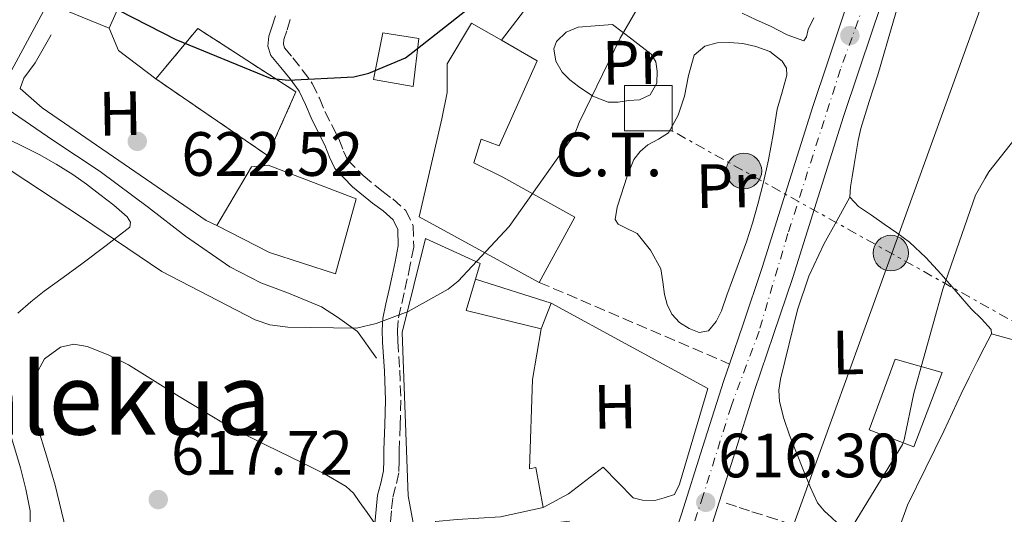
# Model space of a CAD drawing. Units: metres. Extents: x 630974 to 634422, y 4748187 to 4750566.
# Drawn here: x 632235 to 632393, y 4748831 to 4748910 of the extents above; entities that cross this region are included whole.
import ezdxf
from ezdxf.enums import TextEntityAlignment as Align

# ---------------------------------------------------------------- set-up
doc = ezdxf.new("R2010")
doc.units = ezdxf.units.M
doc.header["$MEASUREMENT"] = 0
for name, pattern in [('DGN Style 3', [2.435890702152634, 1.739921930109024, -0.6959687720436097]), ('DGN Style 4', [2.7856150101045474, 1.391937544087219, -0.6959687720436097, 0.001739921930109024, -0.6959687720436097]), ('DGN Style 5', [1.217945351076317, 0.5219765790327072, -0.6959687720436097]), ('DGN Style 7', [3.4798438602180486, 1.565929737098122, -0.6959687720436097, 0.5219765790327072, -0.6959687720436097])]:
    doc.linetypes.add(name, pattern=pattern)
for name, color, linetype, lineweight in [('Camino', 7, 'DGN Style 3', 0), ('Carretera', 9, 'Continuous', 0), ('construcción   en ruinas', 1, 'Continuous', 0), ('contrucción  en ruinas', 1, 'DGN Style 3', 13), ('Cota de punto acotado terreno', 7, 'Continuous', 0), ('Curva de nivel directora', 30, 'Continuous', 30), ('Curva de nivel intermedia', 30, 'Continuous', 0), ('destino de construcciones', 7, 'Continuous', 0), ('Edificio', 1, 'Continuous', 13), ('Eje de carretera', 7, 'DGN Style 4', 0), ('Etiqueta de uso rústico', 92, 'Continuous', 0), ('Línea  de muro-pared o tapia', 1, 'Continuous', 13), ('Línea blanca (vial)', 7, 'Continuous', 13), ('Línea de cambio de uso (parcela vista)', 92, 'Continuous', 0), ('Línea de muro de contención', 1, 'Continuous', 13), ('Línea de pavimento', 1, 'Continuous', 0), ('Línea eléctrica', 6, 'DGN Style 7', 0), ('Línea telefónica', 7, 'Continuous', 0), ('Margen derecho', 7, 'Continuous', 0), ('Poste tendido eléctrico', 7, 'Continuous', 0), ('Punto acotado terreno (símbolo)', 7, 'Continuous', 0), ('Texto de Área (paraje) menor', 7, 'Continuous', 0), ('Transformador', 7, 'Continuous', 0), ('Vaguada no vista', 142, 'DGN Style 5', 0)]:
    doc.layers.add(name, color=color, linetype=linetype, lineweight=lineweight)
doc.styles.add('Style-Arial', font='arial.ttf')

# ---------------------------------------------------------------- blocks, each defined once
blk = doc.blocks.new('5PATER')
at = {"layer": 'Vaguada no vista', "linetype": 'Continuous', "lineweight": 0}
h = blk.add_hatch(color=51, dxfattribs=at)
edge = h.paths.add_edge_path()
edge.add_ellipse((0, 0), major_axis=(-0.1095731443231308, -0.1110710700762829), ratio=0.9994222409660317, start_angle=0, end_angle=360)
blk = doc.blocks.new('5PELE')
at = {"layer": 'Transformador', "linetype": 'Continuous', "lineweight": 0}
h = blk.add_hatch(color=9, dxfattribs=at)
edge = h.paths.add_edge_path()
edge.add_arc((-2.000000476837158e-05, 0), 0.2850000000000001, 0, 360)
at = {"layer": 'Transformador', "color": 252, "linetype": 'Continuous', "lineweight": 0}
blk.add_circle((-2.000000476837158e-05, 0), 0.2850000000000001, dxfattribs=at)

msp = doc.modelspace()

# ---------------------------------------------------------------- linework, layer by layer
at = {"layer": 'Camino', "color": 7, "linetype": 'DGN Style 3', "lineweight": 0, "extrusion": (0.3951933204613922, 0.9074809573467999, 0.1424800039150585), "elevation": 4559483.216736376, "flags": 128}
msp.add_lwpolyline([(1316334.150116139, -655707.9080949136), (1316317.884135917, -655708.5546917005), (1316300.941916091, -655709.2012884875)], dxfattribs=at)
at = {"layer": 'Camino', "color": 7, "linetype": 'DGN Style 3', "lineweight": 0}
for points in [[(632278.0899999993, 4748910.320000002, 627.6900000000024), (632277.5100000004, 4748908.510000001, 627.4100000000036), (632277.0599999989, 4748907.130000002, 627.1399999999994), (632276.9899999973, 4748906.36, 626.8600000000006), (632277.1799999995, 4748905.770000001, 626.5399999999936), (632278.4699999993, 4748904.199999999, 625.7500000000001), (632280.0100000015, 4748902.279999999, 625.0800000000019), (632281.6099999996, 4748900.080000003, 624.5000000000002), (632282.7600000007, 4748897.710000004, 624.050000000003), (632283.6399999993, 4748895.590000002, 623.6300000000048), (632284.7099999998, 4748893.49, 623.2100000000065), (632285.8799999988, 4748891.190000001, 622.779999999999), (632286.6200000009, 4748889.25, 622.3399999999965), (632287.2800000003, 4748887.859999999, 621.8800000000048), (632289.7399999968, 4748885.33, 621.0800000000017), (632292.7699999999, 4748882.859999999, 620.429999999993), (632294.5100000012, 4748881.57, 620.2100000000064), (632296.5799999987, 4748879.720000002, 620.0599999999978), (632297.77, 4748877.280000002, 619.9799999999959), (632297.8599999994, 4748873.87, 619.8999999999943), (632297.3099999975, 4748870.990000002, 619.779999999999), (632296.8400000002, 4748868.750000001, 619.4600000000065), (632296.3500000007, 4748866.51, 619.1199999999953), (632295.8099999975, 4748864.210000002, 619.0200000000041), (632295.3500000016, 4748862.090000001, 618.9199999999984), (632295.2499999988, 4748860.53, 618.6499999999943), (632295.329999997, 4748858.78, 618.4199999999983), (632295.6199999999, 4748854.130000001, 618.2500000000002), (632295.8000000009, 4748849.360000002, 618.0800000000019), (632295.6800000002, 4748845.279999999, 617.8899999999995), (632295.5300000004, 4748841.310000002, 617.6799999999931), (632295.5100000004, 4748839.650000001, 617.5099999999948), (632295.4799999989, 4748837.7, 617.3800000000048), (632294.9699999995, 4748835.460000001, 617.3699999999953), (632294.5, 4748833.660000001, 617.3600000000007), (632294.300000001, 4748831.600000001, 617.3300000000019), (632294.0799999975, 4748829.350000001, 617.3000000000029)], [(632347.9600000011, 4748832.82, 614.8999999999943), (632350.0199999996, 4748832.140000002, 614.8200000000071), (632352.0799999982, 4748831.460000002, 614.7400000000054), (632354.5399999992, 4748830.690000001, 614.7100000000064), (632357.0100000014, 4748829.91, 614.6999999999972), (632360.3500000006, 4748828.690000001, 614.6100000000007), (632363.6000000006, 4748827.270000001, 614.5200000000041), (632367.8599999986, 4748825.180000001, 614.4100000000036), (632372.0599999985, 4748823.010000001, 614.2899999999936), (632375.7699999989, 4748820.970000003, 614.1699999999983), (632379.4999999994, 4748818.949999999, 614.0399999999937), (632383.489999997, 4748817.34, 613.9199999999983), (632387.5300000005, 4748815.82, 613.8099999999978), (632390.2399999973, 4748814.550000001, 613.6900000000023), (632392.8999999971, 4748813.150000001, 613.570000000007)]]:
    msp.add_polyline3d(points, dxfattribs=at)
at = {"layer": 'Carretera', "color": 9, "linetype": 'Continuous', "lineweight": 0}
for points in [[(632374.2100000015, 4748916.970000001, 616.9799999999959), (632371.4299999987, 4748908.749999999, 616.8099999999977), (632369.0799999973, 4748901.750000001, 616.679999999993), (632366.7500000005, 4748894.770000001, 616.5399999999936), (632362.6900000013, 4748881.930000001, 616.2599999999948), (632358.6400000012, 4748868.980000001, 615.9700000000012), (632355.5499999999, 4748859.87, 615.8300000000017), (632352.5100000025, 4748850.86, 615.7599999999948), (632349.1000000016, 4748840.199999998, 615.779999999999), (632345.6900000006, 4748829.470000001, 615.7899999999936), (632345.5100000018, 4748828.92, 615.779999999999), (632342.9200000013, 4748820.989999999, 615.6600000000036), (632340.1000000027, 4748812.5, 615.5500000000029), (632337.3799999979, 4748804.690000001, 615.5200000000041), (632334.6900000012, 4748796.999999999, 615.4900000000052), (632332.2199999992, 4748789.040000002, 615.4600000000064), (632329.7300000014, 4748780.880000001, 615.429999999993), (632327.8200000003, 4748775.439999999, 615.3300000000017), (632326.0199999987, 4748770.199999999, 615.1900000000023), (632323.4999999997, 4748761.649999999, 614.9700000000012), (632320.9499999994, 4748752.939999999, 614.8899999999994), (632318.3400000009, 4748744.499999999, 615.0099999999948)], [(632313.3999999989, 4748746.050000001, 615.0099999999948), (632315.9899999995, 4748754.439999999, 614.8899999999994), (632318.5300000008, 4748763.109999999, 614.9700000000012), (632321.0900000002, 4748771.770000001, 615.1900000000023), (632322.9299999997, 4748777.140000001, 615.3300000000017), (632324.8099999995, 4748782.49, 615.429999999993), (632327.2700000005, 4748790.56, 615.4600000000064), (632329.7699999993, 4748798.619999999, 615.4900000000052), (632332.4899999973, 4748806.390000002, 615.5200000000041), (632335.1999999987, 4748814.17, 615.5500000000029), (632337.9999999994, 4748822.609999999, 615.6600000000036), (632340.760000002, 4748831.060000001, 615.7899999999936), (632344.1700000028, 4748841.77, 615.779999999999), (632347.5900000005, 4748852.480000001, 615.7599999999948), (632348.4800000001, 4748855.119999998, 615.7400000000052), (632350.6499999982, 4748861.529999998, 615.8300000000017), (632353.7199999993, 4748870.579999999, 615.9700000000012), (632357.7499999994, 4748883.489999999, 616.2599999999948), (632361.8199999996, 4748896.369999998, 616.5399999999936), (632364.1700000011, 4748903.390000002, 616.679999999993), (632366.5300000014, 4748910.41, 616.8099999999977)]]:
    msp.add_polyline3d(points, dxfattribs=at)
at = {"layer": 'construcción   en ruinas', "color": 1, "linetype": 'Continuous', "lineweight": 0}
msp.add_polyline3d([(632278.9800000006, 4748898.720000001, 629.4400000000023), (632274.4500000002, 4748888.52, 629.4600000000064), (632256.5499999998, 4748900.789999999, 626.8800000000047), (632263.2599999999, 4748908.880000001, 629.1000000000058)], close=True, dxfattribs=at)
at = {"layer": 'contrucción  en ruinas', "color": 1, "linetype": 'DGN Style 3', "lineweight": 13}
msp.add_polyline3d([(632256.5499999998, 4748900.789999999, 626.8800000000047), (632263.2599999999, 4748908.880000001, 629.1000000000058), (632278.9800000006, 4748898.720000001, 629.4400000000023), (632274.4500000002, 4748888.52, 629.4600000000064), (632256.5499999998, 4748900.789999999, 626.8800000000047)], dxfattribs=at)
at = {"layer": 'Curva de nivel directora', "color": 30, "linetype": 'Continuous', "lineweight": 30, "elevation": 625.0000000000001, "flags": 128}
msp.add_lwpolyline([(632243.769999998, 4748915.350000001), (632259.7499999995, 4748907.12), (632274.8399999993, 4748900.910000001), (632277.7400000006, 4748900.62), (632288.2799999994, 4748901.15), (632290.6599999999, 4748901.7), (632296.5699999997, 4748904.180000002), (632297.7499999999, 4748905.060000001), (632310.6799999982, 4748915.33)], dxfattribs=at)
at = {"layer": 'Curva de nivel intermedia', "color": 30, "linetype": 'Continuous', "lineweight": 0, "flags": 128}
for points, elevation in [([(632274.8000000013, 4748861.42), (632277.7000000003, 4748861.029999998), (632288.7100000009, 4748860.890000001), (632291.8700000015, 4748861.61), (632297.0000000012, 4748863.539999999), (632303.3899999993, 4748867.089999998), (632304.9800000007, 4748868.4), (632313.1600000014, 4748877.16), (632323.6900000013, 4748892.02), (632324.3799999999, 4748893.81), (632330.9800000003, 4748907.319999999), (632338.5399999997, 4748920.46), (632347.3399999996, 4748935.51), (632356.0099999999, 4748948.390000001), (632358.3700000002, 4748953.160000001), (632366.1200000019, 4748968.020000001), (632374.9800000021, 4748982.789999999), (632380.8000000003, 4748995.96), (632381.9, 4749000.260000001), (632382.3800000006, 4749004.489999999), (632383.0800000002, 4749006.01), (632391.6699999999, 4749020.27), (632400.8099999997, 4749034.609999998)], 620), ([(632324.2900000005, 4748744.84), (632337.25, 4748768.83), (632338.7000000007, 4748771.92), (632345.0199999996, 4748785.869999998), (632352.0500000014, 4748800.050000001), (632359.5100000004, 4748815.470000002), (632368.2800000011, 4748829.300000001), (632376.2200000006, 4748842.220000001), (632376.490000001, 4748843), (632378.030000001, 4748850.480000001), (632382.6800000002, 4748867.130000001), (632387.9200000016, 4748882.17), (632389.4300000003, 4748884.920000001), (632390.0300000015, 4748885.929999999), (632397.7000000007, 4748895.569999999)], 615.0000000000001), ([(632231.1000000013, 4748887.509999999), (632244.5999999995, 4748878.630000001), (632257.480000001, 4748869.960000001), (632272.4500000001, 4748862.220000001), (632274.8000000013, 4748861.42)], 620)]:
    msp.add_lwpolyline(points, dxfattribs=dict(at, elevation=elevation))
at = {"layer": 'Edificio', "color": 51, "linetype": 'Continuous', "lineweight": 13, "extrusion": (0.02835707339081594, 0.03924290515291102, 0.9988272477179763), "elevation": 204916.9390992611, "flags": 128}
msp.add_lwpolyline([(2268956.744162221, -4214453.999844859), (2268958.526566897, -4214467.631643478), (2268948.236965644, -4214470.110152317)], dxfattribs=at)
at = {"layer": 'Edificio', "color": 51, "linetype": 'Continuous', "lineweight": 13, "extrusion": (0.0703637551872479, -0.0208694103557954, 0.9973030681128734), "elevation": -53991.76532454175, "flags": 128}
msp.add_lwpolyline([(4732634.699136768, 742173.2391766529), (4732629.494283266, 742173.239176653), (4732630.074357227, 742160.8402406424)], dxfattribs=at)
at = {"layer": 'Edificio', "color": 1, "linetype": 'Continuous', "lineweight": 13}
for points in [[(632252.1900000004, 4748916.050000001, 628.1999999999971), (632249.04, 4748908.939999999, 627.9600000000064), (632239.25, 4748912.960000001, 628.0800000000017), (632232.7199999997, 4748900.880000001, 628.7400000000052), (632225.3799999999, 4748904.84, 628.7200000000012), (632237.7300000006, 4748924.180000001, 628.0500000000029)], [(632317.6500000004, 4748903.689999999, 628.2200000000012), (632311.5499999998, 4748890.08, 627.7899999999936), (632308.6699999999, 4748891.16, 628.8399999999965), (632307.5, 4748887.350000001, 628.8500000000058), (632312.1500000004, 4748885.08, 627.3500000000058), (632323.7100000001, 4748878.640000001, 623.529999999999), (632317.9600000001, 4748868.210000001, 623.9900000000052), (632298.7599999999, 4748878.710000001, 626.4700000000012), (632302.3700000001, 4748894.42, 627.9600000000064), (632303.2199999997, 4748898.630000001, 628.1499999999943), (632303.2400000002, 4748903.230000001, 628.3500000000058), (632307.1200000001, 4748909.74, 628.529999999999), (632311.9100000003, 4748906.99, 628.3899999999994)], [(632298.6699999999, 4748907.25, 637.9799999999959), (632297.7800000003, 4748899.560000001, 638), (632291.4199999999, 4748900.680000001, 638.0599999999977), (632292.9299999997, 4748908.17, 637.9700000000012)], [(632382.54, 4748853.789999999, 617.6900000000023), (632378.04, 4748841.850000001, 617.7100000000064), (632370.8399999999, 4748844.58, 617.6199999999953), (632375.04, 4748855.91, 617.9100000000036)]]:
    msp.add_polyline3d(points, close=True, dxfattribs=at)
at = {"layer": 'Edificio', "color": 51, "linetype": 'Continuous', "lineweight": 13}
for points in [[(632249.04, 4748908.939999999, 627.9600000000064), (632252.1900000004, 4748916.050000001, 628.1999999999971), (632237.7300000006, 4748924.180000001, 628.0500000000029), (632225.3799999999, 4748904.84, 628.7200000000012), (632232.7199999997, 4748900.880000001, 628.7400000000052)], [(632311.9100000003, 4748906.99, 628.3899999999994), (632317.6500000004, 4748903.689999999, 628.2200000000012), (632311.5499999998, 4748890.08, 627.7899999999936), (632308.6699999999, 4748891.16, 628.8399999999965), (632307.5, 4748887.350000001, 628.8500000000058), (632312.1500000004, 4748885.08, 627.3500000000058), (632323.7100000001, 4748878.640000001, 623.529999999999), (632317.9600000001, 4748868.210000001, 623.9900000000052), (632298.7599999999, 4748878.710000001, 626.4700000000012), (632302.3700000001, 4748894.42, 627.9600000000064), (632303.2199999997, 4748898.630000001, 628.1499999999943), (632303.2400000002, 4748903.230000001, 628.3500000000058), (632307.1200000001, 4748909.74, 628.529999999999), (632311.9100000003, 4748906.99, 628.3899999999994)], [(632297.7800000003, 4748899.560000001, 638), (632291.4199999999, 4748900.680000001, 638.0599999999977), (632292.9299999997, 4748908.17, 637.9700000000012), (632298.6699999999, 4748907.25, 637.9799999999959), (632297.7800000003, 4748899.560000001, 638)], [(632305.3700000001, 4748815.939999999, 620.9600000000064), (632305.1399999997, 4748817.77, 620.9900000000052), (632302.4900000002, 4748817.210000001, 621.429999999993), (632305.3200000003, 4748807.140000001, 621.570000000007), (632298.8099999997, 4748805.180000001, 621.5), (632294.2599999999, 4748819.529999999, 621.6100000000006), (632295.0700000003, 4748820.15, 622.0500000000029), (632295.6200000001, 4748829.57, 622.5500000000029), (632297.7699999996, 4748829.710000001, 622.5500000000029), (632296.9800000006, 4748833.99, 623.2899999999936), (632296.0099999999, 4748860.16, 623.8099999999977), (632299.7400000002, 4748875.25, 624.1499999999943), (632308.5, 4748871.210000001, 624.4600000000064), (632307.7599999999, 4748868.699999999, 624.4600000000064)], [(632318.2999999998, 4748860.75, 623.5500000000029), (632316.9000000004, 4748852.640000001, 623.0200000000041), (632316.4400000004, 4748838.32, 624.8099999999977), (632317.4600000001, 4748838.539999999, 624.8699999999953), (632318.5899999999, 4748832.119999999, 625.25)], [(632375.04, 4748855.91, 617.9100000000036), (632370.8399999999, 4748844.58, 617.6199999999953), (632378.04, 4748841.850000001, 617.7100000000064), (632382.54, 4748853.789999999, 617.6900000000023), (632375.04, 4748855.91, 617.9100000000036)], [(632318.5899999999, 4748832.119999999, 625.25), (632311.7599999999, 4748830.67, 625.2599999999948), (632304.8200000003, 4748830.24, 622.9100000000036), (632301.3499999996, 4748829.880000001, 623.1499999999943), (632301.3899999997, 4748827.119999999, 623.1699999999983), (632310.4699999997, 4748828.5, 622.8500000000058), (632322.8200000003, 4748829.939999999, 622.4199999999983)]]:
    msp.add_polyline3d(points, dxfattribs=at)
at = {"layer": 'Edificio', "color": 1, "linetype": 'Continuous', "lineweight": 13}
msp.add_polyline3d([(632297.7699999996, 4748829.710000001, 622.5500000000029), (632296.9800000006, 4748833.99, 623.2899999999936), (632296.0099999999, 4748860.16, 623.8099999999977), (632299.7400000002, 4748875.25, 624.1499999999943), (632308.5, 4748871.210000001, 624.4600000000064), (632307.7599999999, 4748868.699999999, 624.4600000000064), (632306.2800000003, 4748863.710000001, 624.4600000000064), (632318.2999999998, 4748860.75, 623.5500000000029), (632316.9000000004, 4748852.640000001, 623.0200000000041), (632316.4400000004, 4748838.32, 624.8099999999977), (632317.4600000001, 4748838.539999999, 624.8699999999953), (632318.5899999999, 4748832.119999999, 625.25), (632311.7599999999, 4748830.67, 625.2599999999948)], dxfattribs=at)
at = {"layer": 'Eje de carretera', "color": 7, "linetype": 'DGN Style 4', "lineweight": 0}
msp.add_polyline3d([(632425.5199999996, 4749081.12, 619.479999999996), (632420.1900000009, 4749066.84, 619.3999999999943), (632417.4400000017, 4749058.410000001, 619.2400000000052), (632409.1799999982, 4749031.310000001, 618.779999999999), (632403.1599999988, 4749014.100000001, 618.5800000000017), (632393.3999999978, 4748982.400000001, 618.2599999999948), (632388.239999999, 4748964.67, 618.1199999999953), (632382.2199999974, 4748946.600000001, 617.6999999999971), (632380.4999999986, 4748941.27, 617.5599999999977), (632377.0599999987, 4748932.830000003, 617.3399999999967), (632374.5399999997, 4748926.640000001, 617.1900000000024), (632370.0699999991, 4748912.869999999, 616.8800000000047), (632366.2800000005, 4748902.370000001, 616.6699999999983), (632357.8500000017, 4748876.040000003, 616.1100000000006), (632353.2100000015, 4748860.380000001, 615.8300000000017), (632348.73, 4748848.34, 615.7700000000042), (632344.2600000018, 4748834.060000001, 616.179999999993), (632335.1800000003, 4748806.140000002, 615.5200000000042), (632331.5700000004, 4748796.330000001, 615.4799999999959), (632326.579999997, 4748780.33, 615.4100000000036), (632320.0399999992, 4748760.2, 614.9499999999972), (632311.979999999, 4748733.84, 615.179999999993)], dxfattribs=at)
at = {"layer": 'Línea  de muro-pared o tapia', "color": 1, "linetype": 'Continuous', "lineweight": 13, "extrusion": (0.006743611501326698, -0.002134828373083405, 0.9999749827929381), "elevation": -5250.117365828721, "flags": 128}
msp.add_lwpolyline([(632289.1750496253, 4748868.313377921), (632301.3053807336, 4748864.473369172)], dxfattribs=at)
at = {"layer": 'Línea  de muro-pared o tapia', "color": 1, "linetype": 'Continuous', "lineweight": 13, "extrusion": (0.000818733024476228, 0.002116347629167493, 0.9999974253711592), "elevation": 11191.73845764627, "flags": 128}
msp.add_lwpolyline([(632319.167350873, 4748851.809283732), (632317.5773432188, 4748847.699274529)], dxfattribs=at)
at = {"layer": 'Línea  de muro-pared o tapia', "color": 1, "linetype": 'Continuous', "lineweight": 13}
msp.add_polyline3d([(632319.8899999997, 4748864.859999999, 618.5599999999977), (632344.9800000006, 4748851.180000001, 617.179999999993), (632340.4400000004, 4748835.859999999, 616.6600000000036), (632339.6500000004, 4748834.210000001, 616.6399999999994), (632338.0300000003, 4748833.67, 616.6399999999994), (632336.5, 4748833.24, 616.6100000000006), (632334.5599999997, 4748833.300000001, 616.6600000000036), (632333.0199999996, 4748833.689999999, 616.679999999993), (632328.2300000006, 4748838.609999999, 616.7700000000041), (632322.6699999999, 4748834.32, 617.3999999999943), (632318.5899999999, 4748832.119999999, 617.5800000000017)], dxfattribs=at)
at = {"layer": 'Línea blanca (vial)', "color": 7, "linetype": 'Continuous', "lineweight": 13}
for points in [[(632394.9200000021, 4748994.890000002, 618.3000000000029), (632391.7800000017, 4748984.940000001, 618.1900000000023), (632388.8599999981, 4748975.440000001, 618.179999999993), (632385.9600000014, 4748965.939999999, 618.1300000000048), (632382.699999998, 4748955.730000001, 617.8999999999941), (632379.2600000004, 4748945.580000001, 617.6499999999943), (632375.6599999995, 4748936.220000001, 617.4100000000037), (632372.0899999999, 4748926.850000001, 617.1699999999984), (632369.3000000003, 4748918.630000002, 616.979999999996), (632366.530000001, 4748910.41, 616.8099999999977), (632364.1700000005, 4748903.390000002, 616.6799999999931), (632361.8199999991, 4748896.369999999, 616.5399999999937), (632357.7499999988, 4748883.49, 616.2599999999949), (632353.7199999989, 4748870.58, 615.9700000000012), (632350.6499999977, 4748861.529999999, 615.8300000000017), (632348.4799999995, 4748855.119999999, 615.779999999999)], [(632393.8099999991, 4748973.930000001, 618.179999999993), (632390.8999999989, 4748964.400000001, 618.1300000000048), (632387.6199999999, 4748954.11, 617.8999999999941), (632384.1299999985, 4748943.82, 617.6499999999943), (632380.4999999986, 4748934.369999999, 617.4100000000037), (632376.9600000002, 4748925.100000001, 617.1699999999984), (632374.2100000011, 4748916.970000001, 616.979999999996), (632371.4299999982, 4748908.75, 616.8099999999977), (632369.0799999969, 4748901.750000002, 616.6799999999931), (632366.75, 4748894.770000001, 616.5399999999937), (632362.6900000009, 4748881.930000001, 616.2599999999949), (632358.6400000007, 4748868.980000001, 615.9700000000012), (632355.5499999995, 4748859.870000001, 615.8300000000017), (632352.510000002, 4748850.860000002, 615.7599999999948), (632349.100000001, 4748840.199999999, 615.779999999999), (632345.6900000002, 4748829.470000001, 615.7899999999937), (632345.5100000014, 4748828.92, 615.779999999999)], [(632348.4799999995, 4748855.119999999, 615.779999999999), (632347.5900000001, 4748852.480000001, 615.7599999999948), (632344.1700000024, 4748841.770000001, 615.779999999999), (632340.7600000015, 4748831.060000001, 615.7899999999937), (632337.9999999988, 4748822.61, 615.6600000000036), (632335.1999999981, 4748814.170000001, 615.5500000000029), (632332.4899999968, 4748806.390000002, 615.5200000000042), (632329.7699999989, 4748798.62, 615.4900000000054), (632327.2699999999, 4748790.560000001, 615.4600000000064), (632324.8099999991, 4748782.490000002, 615.429999999993), (632322.9299999992, 4748777.140000001, 615.3300000000019), (632321.0899999996, 4748771.770000001, 615.1900000000024), (632318.5300000004, 4748763.11, 614.9700000000012), (632315.9899999991, 4748754.439999999, 614.8899999999995), (632313.3999999984, 4748746.050000001, 615.0099999999948)]]:
    msp.add_polyline3d(points, dxfattribs=at)
at = {"layer": 'Línea de cambio de uso (parcela vista)', "color": 92, "linetype": 'Continuous', "lineweight": 0}
for points in [[(632367.7800000003, 4748881.850000001, 615.3000000000029), (632367.8499999996, 4748883.49, 615.279999999999), (632368.1299999999, 4748885.130000001, 615.2599999999948), (632368.4500000002, 4748887.08, 615.3000000000029), (632368.7800000003, 4748889.029999999, 615.3300000000017), (632369.1100000005, 4748890.939999999, 615.3500000000058), (632369.5300000003, 4748892.83, 615.3699999999953), (632370.8499999996, 4748897.16, 615.4199999999983), (632372.2400000002, 4748901.460000001, 615.4700000000012), (632374.7400000002, 4748910.100000001, 615.6199999999953), (632377.2599999999, 4748918.730000001, 615.7899999999936), (632379.3499999996, 4748923.640000001, 615.8600000000006), (632381.4900000002, 4748928.52, 615.9499999999971)], [(632360.3899999997, 4748906.880000001, 616.6900000000023), (632357.7300000006, 4748907.869999999, 616.7700000000041), (632355.0300000003, 4748909.24, 616.8899999999994), (632352.7599999999, 4748910.27, 617.0800000000017), (632350.4900000002, 4748911.310000001, 617.2899999999936)], [(632361.9699999997, 4748910.609999999, 616.6699999999983), (632361.0700000003, 4748908.74, 616.6499999999943), (632360.8399999999, 4748907.550000001, 616.6600000000036), (632360.3899999997, 4748906.880000001, 616.6900000000023)], [(632329.7300000006, 4748909.49, 619.1399999999994), (632326.9699999997, 4748909.289999999, 619.2100000000064), (632324.2100000001, 4748909.08, 619.2899999999936), (632322.29, 4748908.310000001, 619.320000000007), (632320.7699999996, 4748906.77, 619.3099999999977), (632320.3399999999, 4748905.619999999, 619.2899999999936), (632320.6299999999, 4748903.630000001, 619.2400000000052), (632321.6799999997, 4748901.880000001, 619.1699999999983), (632322.8899999997, 4748900.65, 619.070000000007), (632324.2699999996, 4748899.57, 618.9799999999959), (632326.5700000003, 4748898.050000001, 618.9100000000036), (632329.0199999996, 4748897.100000001, 618.8399999999965), (632330.6500000004, 4748897.100000001, 618.7100000000064), (632332.29, 4748897.359999999, 618.570000000007), (632334.04, 4748897.470000001, 618.4799999999959), (632335.75, 4748898.24, 618.4799999999959), (632336.8399999999, 4748900.119999999, 618.5800000000017), (632336.9100000003, 4748902.039999999, 618.679999999993), (632336.6900000004, 4748903.539999999, 618.7299999999959), (632335.9400000004, 4748904.789999999, 618.7899999999936), (632332.8399999999, 4748907.140000001, 618.9600000000064), (632329.7300000006, 4748909.49, 619.1399999999994)], [(632343.6100000005, 4748860.180000001, 615.8699999999953), (632342.0300000003, 4748860.82, 615.8800000000047), (632340.4800000006, 4748861.789999999, 615.8899999999994), (632339.2300000006, 4748863.119999999, 615.8999999999943), (632338.5099999999, 4748864.67, 615.9100000000036), (632338.0499999998, 4748866.27, 615.9199999999983), (632337.79, 4748868.310000001, 615.9199999999983), (632337.4600000001, 4748870.350000001, 615.9199999999983), (632335.8399999999, 4748873.359999999, 615.9499999999971), (632333.6799999997, 4748876.01, 616.029999999999), (632331.6200000001, 4748877.060000001, 616.1499999999943), (632330.6200000001, 4748877.539999999, 616.2299999999959), (632330.1699999999, 4748878.300000001, 616.279999999999), (632330.4600000001, 4748880.24, 616.3399999999965), (632331.1200000001, 4748882.210000001, 616.3800000000047), (632332.04, 4748885.060000001, 616.4100000000036), (632333.1699999999, 4748887.869999999, 616.4400000000023), (632334.1500000004, 4748889.17, 616.4600000000064), (632335.3799999999, 4748890.26, 616.4799999999959), (632337.1100000005, 4748891.119999999, 616.529999999999), (632338.7199999997, 4748892.16, 616.5800000000017), (632340.2400000002, 4748895, 616.6399999999994), (632341.2800000003, 4748898.029999999, 616.6699999999983), (632341.9199999999, 4748901.32, 616.6399999999994), (632342.7999999998, 4748904.600000001, 616.6000000000058), (632344.5099999999, 4748906.060000001, 616.5599999999977), (632346.5, 4748906.560000001, 616.4900000000052), (632348.4900000002, 4748906.640000001, 616.429999999993), (632350.5899999999, 4748906.460000001, 616.429999999993), (632352.7000000002, 4748906, 616.4400000000023), (632354.9400000004, 4748905.199999999, 616.4400000000023), (632356.9299999997, 4748903.619999999, 616.4199999999983), (632357.5899999999, 4748902.51, 616.3699999999953), (632357.6900000004, 4748901.380000001, 616.3000000000029), (632356.9100000003, 4748898.67, 616.1900000000023), (632356.1399999997, 4748895.939999999, 616.0899999999965), (632355.4800000006, 4748891.890000001, 615.9900000000052), (632354.75, 4748887.83, 615.9799999999959), (632353.9400000004, 4748884.279999999, 616.0500000000029), (632353.0300000003, 4748880.75, 616.1399999999994), (632352.1799999997, 4748877.689999999, 616.25), (632351.1900000004, 4748874.680000001, 616.1900000000023), (632350.0700000003, 4748871.640000001, 615.9100000000036), (632348.9500000002, 4748868.609999999, 615.6300000000047), (632348.0700000003, 4748866.140000001, 615.679999999993), (632347.1900000004, 4748863.67, 615.7299999999959), (632346.3499999996, 4748861.939999999, 615.8000000000029), (632345.0999999996, 4748860.460000001, 615.8600000000006), (632343.6100000005, 4748860.180000001, 615.8699999999953)], [(632425.6500000004, 4748900.83, 613.9199999999983), (632424.6399999997, 4748899.210000001, 614), (632420.7000000002, 4748893.24, 614.029999999999), (632416.7699999996, 4748887.310000001, 614.070000000007), (632412.2199999997, 4748881.220000001, 614.179999999993), (632407.8899999997, 4748874.980000001, 614.2899999999936), (632405.7100000001, 4748870.630000001, 614.3399999999965), (632403.6399999997, 4748866.220000001, 614.3800000000047), (632402.0599999997, 4748863.220000001, 614.4400000000023), (632400.4699999997, 4748860.230000001, 614.5), (632399.9100000003, 4748858.880000001, 614.5), (632399.0800000001, 4748857.75, 614.4799999999959), (632397.6900000004, 4748857.77, 614.4199999999983), (632396.2100000001, 4748858.42, 614.3800000000047), (632393.3300000001, 4748859.180000001, 614.3699999999953), (632390.4500000002, 4748859.949999999, 614.3600000000006)], [(632231.8600000005, 4748891.640000001, 619.0599999999977), (632234.8700000001, 4748890.16, 619.0399999999936), (632237.8499999996, 4748888.680000001, 619.0200000000041), (632240.5599999997, 4748887.140000001, 619.0099999999948), (632243.2199999997, 4748885.5, 619), (632245.4199999999, 4748883.930000001, 619.0399999999936), (632247.5700000003, 4748882.300000001, 619.1000000000058), (632249.7800000003, 4748880.550000001, 619.1000000000058), (632251.9299999997, 4748878.689999999, 619.1000000000058), (632252.4699999997, 4748877.869999999, 619.1399999999994), (632252.3700000001, 4748877.07, 619.179999999993), (632248.5899999999, 4748874.09, 619.0500000000029), (632244.7000000002, 4748871.199999999, 618.8999999999943), (632241.6600000003, 4748869.01, 618.8999999999943), (632238.6399999997, 4748866.800000001, 618.8999999999943), (632236.4900000002, 4748865.07, 618.7899999999936), (632234.4000000004, 4748863.25, 618.6600000000036)], [(632375.0899999999, 4748825.939999999, 614.7599999999948), (632372.9900000002, 4748826.26, 614.7599999999948), (632370.8899999997, 4748826.58, 614.7599999999948), (632369.5, 4748826.970000001, 614.7599999999948), (632368.2100000001, 4748827.66, 614.7599999999948), (632366.4800000006, 4748829, 614.7200000000012), (632364.8899999997, 4748830.460000001, 614.6900000000023), (632363.6299999999, 4748831.59, 614.7100000000064), (632362.5999999996, 4748832.880000001, 614.7400000000052), (632361.4000000004, 4748835.439999999, 614.779999999999), (632360.3600000005, 4748838.050000001, 614.820000000007), (632359.2199999997, 4748840.890000001, 614.8899999999994), (632358.1100000005, 4748843.74, 614.9600000000064), (632357.1900000004, 4748846.41, 614.9900000000052), (632356.4800000006, 4748849.130000001, 615.0200000000041), (632356.3600000005, 4748850.92, 615.0399999999936), (632356.6299999999, 4748852.720000001, 615.0599999999977), (632359.3600000005, 4748863.82, 614.9700000000012), (632361.2100000001, 4748869.189999999, 614.8699999999953), (632363.6100000005, 4748874.310000001, 614.8399999999965), (632365.6900000004, 4748878.08, 614.8500000000058), (632367.7800000003, 4748881.850000001, 614.8699999999953)], [(632390.4500000002, 4748859.949999999, 614.4700000000012), (632390.4400000004, 4748860.67, 614.5), (632388.8399999999, 4748862.350000001, 614.6100000000006), (632387.2100000001, 4748863.99, 614.7200000000012), (632384.8200000003, 4748866.76, 614.7299999999959), (632382.4100000003, 4748869.529999999, 614.6999999999971), (632379.9699999997, 4748872.199999999, 614.9900000000052), (632377.3099999997, 4748874.66, 615.25), (632375.3099999997, 4748876.130000001, 615.2200000000012), (632373.2699999996, 4748877.550000001, 615.1900000000023), (632371.2100000001, 4748878.949999999, 615.2100000000064), (632369.1299999999, 4748880.34, 615.2400000000052), (632367.7800000003, 4748881.850000001, 615.3000000000029)], [(632375.0899999999, 4748825.939999999, 614.4199999999983), (632375.8200000003, 4748829.24, 614.4199999999983), (632377.0199999996, 4748832.51, 614.4100000000036), (632379.9600000001, 4748838.5, 614.429999999993), (632382.8499999996, 4748844.380000001, 614.4400000000023), (632384.2199999997, 4748847.369999999, 614.4499999999971), (632385.6100000005, 4748850.359999999, 614.4499999999971), (632386.8899999997, 4748852.939999999, 614.4499999999971), (632388.1799999997, 4748855.52, 614.4499999999971), (632389.3099999997, 4748857.74, 614.4499999999971), (632390.4500000002, 4748859.949999999, 614.4700000000012)], [(632242.1200000001, 4748828.609999999, 617.7100000000064), (632240.4000000004, 4748835.74, 617.679999999993), (632239.0099999999, 4748840.430000001, 617.6199999999953), (632237.5800000001, 4748845.100000001, 617.5599999999977), (632236.8700000001, 4748849.16, 617.529999999999), (632237.2400000002, 4748853.279999999, 617.5), (632238.7000000002, 4748855.949999999, 617.279999999999), (632241.25, 4748857.850000001, 617.1000000000058), (632243.4100000003, 4748858.33, 617.1300000000047), (632245.54, 4748857.92, 617.1600000000036), (632248.8899999997, 4748856.58, 617.1999999999971), (632252.1399999997, 4748854.970000001, 617.2400000000052), (632260.2699999996, 4748849.9, 617.2400000000052), (632268.4699999997, 4748845.029999999, 617.1999999999971), (632274.2400000002, 4748842.15, 617.2899999999936), (632280.0300000003, 4748839.300000001, 617.320000000007), (632283.5899999999, 4748837.529999999, 617.2299999999959), (632287.0499999998, 4748835.529999999, 617.1399999999994), (632288.2000000002, 4748834.42, 617.070000000007), (632289.1299999999, 4748833.109999999, 617.0599999999977), (632290.3799999999, 4748831.350000001, 617.1399999999994), (632291.6399999997, 4748829.58, 617.2200000000012)], [(632233.3099999997, 4748843.689999999, 617.6999999999971), (632234.8300000001, 4748838.51, 617.4600000000064), (632235.7199999997, 4748835.060000001, 617.3999999999943), (632236.3899999997, 4748831.58, 617.3999999999943), (632236.4199999999, 4748829.49, 617.3999999999943), (632235.3700000001, 4748826.460000001, 617.4100000000036), (632233.0499999998, 4748823.550000001, 617.4199999999983)]]:
    msp.add_polyline3d(points, dxfattribs=at)
at = {"layer": 'Línea de muro de contención', "color": 1, "linetype": 'Continuous', "lineweight": 13, "elevation": 625.9199999999983, "flags": 128}
msp.add_lwpolyline([(632311.9100000003, 4748906.99), (632316.6699999999, 4748913.180000001)], dxfattribs=at)
at = {"layer": 'Línea de muro de contención', "color": 1, "linetype": 'Continuous', "lineweight": 13, "extrusion": (0.09940752252494214, 0.1110139931328545, 0.9888346867875094), "elevation": 590662.6978717863, "flags": 128}
msp.add_lwpolyline([(2696938.763341364, -3915292.357220709), (2696935.264364286, -3915290.679555839), (2696927.731779531, -3915291.283515193)], dxfattribs=at)
at = {"layer": 'Línea de muro de contención', "color": 1, "linetype": 'Continuous', "lineweight": 13, "extrusion": (-0.01444499082793026, -0.02442138736844791, 0.9995973879912758), "elevation": -124481.2761174122, "flags": 128}
msp.add_lwpolyline([(-1873454.366825836, 4407524.271511453), (-1873454.366825836, 4407535.197155599)], dxfattribs=at)
at = {"layer": 'Línea de muro de contención', "color": 1, "linetype": 'Continuous', "lineweight": 13, "extrusion": (-0.0158902116796161, 0.008170498913277783, 0.999840359317569), "elevation": 29379.98182908726, "flags": 128}
msp.add_lwpolyline([(-4512413.390627418, -1608993.245914746), (-4512413.390627419, -1608983.731557174)], dxfattribs=at)
at = {"layer": 'Línea de muro de contención', "color": 1, "linetype": 'Continuous', "lineweight": 13}
for points in [[(632239.75, 4748907.84, 622.4700000000012), (632237.1699999999, 4748903.4, 622.5599999999977), (632235.3799999999, 4748900.91, 622.6199999999953), (632234.79, 4748899.26, 622.5899999999965), (632238.3200000003, 4748896.16, 622.6100000000006), (632264.6100000005, 4748878.100000001, 622.4400000000023), (632266.2999999998, 4748877.34, 622.4900000000052)], [(632232.7199999997, 4748900.880000001, 621.4700000000012), (632230.1100000005, 4748897.75, 621.3600000000006), (632240.0499999998, 4748890.970000001, 621.2200000000012), (632247.5999999996, 4748885.99, 621.0200000000041), (632255.3700000001, 4748880.189999999, 620.8399999999965), (632261.2800000003, 4748875.59, 621.0399999999936), (632268.4199999999, 4748870.699999999, 621.1399999999994), (632273.3799999999, 4748868.130000001, 621.279999999999), (632277.7999999998, 4748866.470000001, 621.1699999999983), (632283.0599999997, 4748864.310000001, 620.6499999999943), (632285.6399999997, 4748862.619999999, 620.320000000007), (632288.8499999996, 4748860.32, 619.8699999999953), (632291.8899999997, 4748856.08, 619.4799999999959)]]:
    msp.add_polyline3d(points, dxfattribs=at)
at = {"layer": 'Línea de pavimento', "color": 1, "linetype": 'Continuous', "lineweight": 0}
msp.add_polyline3d([(632271.8600000005, 4748886.74, 622.0099999999948), (632274.5199999996, 4748886.99, 621.8600000000006), (632288.6200000001, 4748881.609999999, 621.570000000007), (632285.3499999996, 4748869.59, 621.5899999999965), (632274.7599999999, 4748872.99, 621.5399999999936)], dxfattribs=at)
at = {"layer": 'Línea eléctrica', "color": 6, "linetype": 'DGN Style 7', "lineweight": 0, "extrusion": (0.4876460238673863, 0.8730414396375064, 9.05531551141058e-06), "elevation": 4454337.664779467, "flags": 128}
msp.add_lwpolyline([(1763616.752534631, 572.4145670745306), (1763679.819950158, 574.7511670746214), (1763720.126760626, 576.2445670746894)], dxfattribs=at)
at = {"layer": 'Línea telefónica', "color": 7, "linetype": 'Continuous', "lineweight": 0}
msp.add_polyline3d([(632357.1100000001, 4748824.869999999, 614.6699999999983), (632374.4795224325, 4748872.814555948, 615.1003000000055), (632452.8969305223, 4749089.267703908, 617.0429000000004), (632483.4600000004, 4749173.630000002, 617.8000000000029), (632445.0500000011, 4749444.740000002, 620), (632473.1000000027, 4749494.720000001, 635), (632484.8500000007, 4749688.310000001, 635), (632543.0300000003, 4749838.050000001, 637.5), (632575.1200000007, 4749947.350000001, 638.1600000000036), (632564.3599999984, 4750016.440000001, 638.6199999999953), (632509.9200000028, 4750093.5, 637.8899999999994), (632491.966897405, 4750218.954382112, 648.3107000000019), (632478.5300000019, 4750312.850000001, 656.1100000000006), (632483.1600000008, 4750493.98, 645), (632480.32, 4750529.24, 645)], dxfattribs=at)
at = {"layer": 'Margen derecho', "color": 7, "linetype": 'Continuous', "lineweight": 0}
msp.add_polyline3d([(632275.6999999998, 4748910.92, 627.6900000000024), (632275.1700000024, 4748909.270000001, 627.4100000000036), (632274.6299999993, 4748907.630000004, 627.1399999999994), (632274.4999999995, 4748906.060000001, 626.8600000000006), (632274.9899999968, 4748904.57, 626.5399999999936), (632276.5599999982, 4748902.65, 625.7500000000001), (632278.0599999981, 4748900.790000003, 625.0800000000019), (632279.4899999985, 4748898.820000002, 624.5000000000002), (632280.5100000021, 4748896.7, 624.050000000003), (632281.4100000008, 4748894.550000002, 623.6300000000048), (632282.5199999993, 4748892.37, 623.2100000000065), (632283.629999998, 4748890.190000001, 622.779999999999), (632284.35, 4748888.28, 622.3399999999965), (632285.2300000007, 4748886.440000001, 621.8800000000048), (632288.0799999983, 4748883.51, 621.0800000000017), (632291.2600000012, 4748880.92, 620.429999999993), (632292.9600000001, 4748879.660000001, 620.2100000000064), (632294.5799999982, 4748878.220000002, 620.0599999999978), (632295.3200000003, 4748876.680000001, 619.9799999999959), (632295.3899999995, 4748874.070000002, 619.8999999999943), (632294.8999999978, 4748871.470000002, 619.779999999999), (632294.4299999984, 4748869.27, 619.4600000000065), (632293.949999998, 4748867.060000001, 619.1199999999953), (632293.4099999992, 4748864.75, 619.0200000000041), (632292.9100000008, 4748862.439999999, 618.9199999999984), (632292.7899999978, 4748860.550000001, 618.6499999999943), (632292.8700000005, 4748858.65, 618.4199999999983), (632293.1599999989, 4748854.000000001, 618.2500000000002), (632293.3399999999, 4748849.350000001, 618.0800000000019), (632293.2199999993, 4748845.36, 617.8899999999995), (632293.0699999996, 4748841.37, 617.6799999999931), (632293.0499999993, 4748839.680000001, 617.5099999999948), (632293.0300000014, 4748838, 617.3800000000048), (632292.5799999977, 4748836.040000002, 617.3699999999953), (632292.0700000003, 4748834.090000001, 617.3600000000007), (632291.8500000013, 4748831.84, 617.3300000000019), (632291.6400000012, 4748829.58, 617.3000000000029)], dxfattribs=at)
at = {"layer": 'Transformador', "color": 7, "linetype": 'Continuous', "lineweight": 0}
msp.add_polyline3d([(632339.29, 4748892.470000001, 616.5800000000017), (632331.6699999999, 4748892.470000001, 617.5200000000041), (632331.6699999999, 4748899.720000001, 618.9400000000023), (632339.29, 4748899.720000001, 617.570000000007)], close=True, dxfattribs=at)

# ---------------------------------------------------------------- block references
at = {"layer": 'Poste tendido eléctrico', "color": 7, "linetype": 'Continuous', "lineweight": 0, "xscale": 10, "yscale": 10, "zscale": 10}
for p in [(632350.789999999, 4748886.050000001, 616.1600000000036), (632374.3299999977, 4748872.900000001, 615.1100000000006)]:
    msp.add_blockref('5PELE', p, dxfattribs=at)
at = {"layer": 'Punto acotado terreno (símbolo)', "color": 7, "linetype": 'Continuous', "lineweight": 0, "xscale": 10, "yscale": 10, "zscale": 10}
for p in [(632367.7699999993, 4748907.740000002, 617.3200000000074), (632253.5599999982, 4748890.800000002, 622.5200000000046), (632256.920000002, 4748833.410000001, 617.7200000000016), (632344.6799999997, 4748832.970000001, 616.3000000000029)]:
    msp.add_blockref('5PATER', p, dxfattribs=at)

# ---------------------------------------------------------------- texts
at = {"layer": 'Cota de punto acotado terreno', "color": 7, "linetype": 'Continuous', "lineweight": 0, "style": 'Style-Arial'}
for s, p in [('622.52', (632260.6299999985, 4748885.27, 622.5200000000041)), ('617.72', (632258.9699999979, 4748837.410000001, 617.7200000000012)), ('616.30', (632346.6600000006, 4748836.970000001, 616.3000000000029))]:
    msp.add_text(s, height=7.000000000000002, dxfattribs=at).set_placement(p)
at = {"layer": 'destino de construcciones', "color": 7, "linetype": 'Continuous', "lineweight": 0, "style": 'Style-Arial'}
msp.add_text('C.T.', height=7.000000000000002, dxfattribs=at).set_placement((632329.1489924904, 4748888.700010001, 619.320000000007), align=Align.MIDDLE_CENTER)
at = {"layer": 'Etiqueta de uso rústico', "color": 92, "linetype": 'Continuous', "lineweight": 0, "style": 'Style-Arial'}
for s, p in [('Pr', (632332.9233967119, 4748903.441736536, 619.5500000000029)), ('H', (632250.8401834829, 4748895.263182203, 622.9600000000064)), ('Pr', (632347.9333967156, 4748883.671736538, 616.3600000000006)), ('L', (632367.4799244974, 4748856.977012195, 614.9900000000052)), ('H', (632330.1401834848, 4748848.303182202, 616.3899999999994))]:
    msp.add_text(s, height=7.000000000000002, rotation=0.99854, dxfattribs=at).set_placement(p, align=Align.MIDDLE_CENTER)
at = {"layer": 'Texto de Área (paraje) menor', "color": 7, "linetype": 'Continuous', "lineweight": 0, "style": 'Style-Arial'}
msp.add_text('Portalekua', height=11.5, dxfattribs=at).set_placement((632234.817649708, 4748849.560010002, 618.429999999993), align=Align.MIDDLE_CENTER)

doc.saveas('drawing.dxf')
